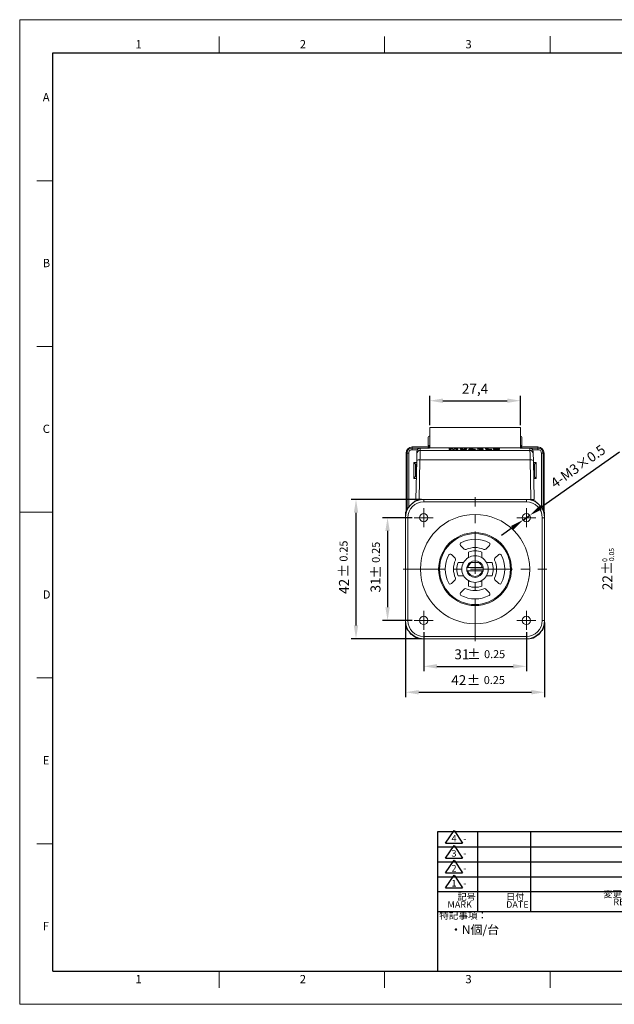
# Model space of a CAD drawing. Units: millimetres. Extents: x 0 to 420, y 0 to 297.
# Drawn here: x 0 to 180, y 0 to 297 of the extents above; entities that cross this region are included whole.
import ezdxf

# ---------------------------------------------------------------- set-up
doc = ezdxf.new("R2010")
doc.units = ezdxf.units.MM
doc.linetypes.add('CENTERX2', pattern=[20.32, 12.7, -2.54, 2.54, -2.54])
for name, color, linetype, lineweight in [('CENTER', 1, 'CENTERX2', 15), ('OBJECT', 7, 'Continuous', 15), ('TEXT', 7, 'Continuous', 30)]:
    doc.layers.add(name, color=color, linetype=linetype, lineweight=lineweight)
doc.layers.add('DIMS', color=6, linetype='Continuous')
doc.styles.add('SLDTEXTSTYLE1', font='TXT', dxfattribs={"width": 0.7, "bigfont": 'bigfont'})
doc.styles.add('SLDTEXTSTYLE4', font='TXT', dxfattribs={"width": 0.652941, "bigfont": 'bigfont'})
doc.styles.get("Standard").update_dxf_attribs({"font": 'txt', "bigfont": 'bigfont'})

# ---------------------------------------------------------------- blocks, each defined once
blk = doc.blocks.new('SW_SYMBOL_T__4')
at = {"layer": 'TEXT', "color": 0}
for p, q in [((-300, 0), (800, 1650)), ((800, 1650), (1900, 0)), ((-300, 0), (1900, 0))]:
    blk.add_line(p, q, dxfattribs=at)
at = {"layer": 'TEXT', "color": 0, "insert": (800, 500), "char_height": 859, "attachment_point": 5, "style": 'SLDTEXTSTYLE1'}
blk.add_mtext('4', dxfattribs=at)
blk = doc.blocks.new('SW_SYMBOL_T__3')
at = {"layer": 'TEXT', "color": 0}
for p, q in [((-300, 0), (800, 1650)), ((800, 1650), (1900, 0)), ((-300, 0), (1900, 0))]:
    blk.add_line(p, q, dxfattribs=at)
at = {"layer": 'TEXT', "color": 0, "insert": (800, 500), "char_height": 859, "attachment_point": 5, "style": 'SLDTEXTSTYLE1'}
blk.add_mtext('3', dxfattribs=at)
blk = doc.blocks.new('SW_SYMBOL_T__2')
at = {"layer": 'TEXT', "color": 0}
for p, q in [((-300, 0), (800, 1650)), ((800, 1650), (1900, 0)), ((-300, 0), (1900, 0))]:
    blk.add_line(p, q, dxfattribs=at)
at = {"layer": 'TEXT', "color": 0, "insert": (800, 500), "char_height": 859, "attachment_point": 5, "style": 'SLDTEXTSTYLE1'}
blk.add_mtext('2', dxfattribs=at)
blk = doc.blocks.new('SW_SYMBOL_T__1')
at = {"layer": 'TEXT', "color": 0}
for p, q in [((-300, 0), (800, 1650)), ((800, 1650), (1900, 0)), ((-300, 0), (1900, 0))]:
    blk.add_line(p, q, dxfattribs=at)
at = {"layer": 'TEXT', "color": 0, "insert": (800, 500), "char_height": 859, "attachment_point": 5, "style": 'SLDTEXTSTYLE1'}
blk.add_mtext('1', dxfattribs=at)
blk = doc.blocks.new('SW_TABLEANNOTATION_3')
at = {"layer": 'TEXT', "color": 0}
for p, q in [((0, 0), (0, -42)), ((104.5, 0), (0, 0)), ((12, 0), (12, -24)), ((28, 0), (28, -24)), ((73, 0), (73, -24)), ((88, 0), (88, -24)), ((104.5, -42), (104.5, 0)), ((0, -4.5), (104.5, -4.5)), ((0, -9), (104.5, -9)), ((0, -13.5), (104.5, -13.5)), ((0, -18), (104.5, -18)), ((0, -24), (104.5, -24)), ((0, -42), (104.5, -42))]:
    blk.add_line(p, q, dxfattribs=at)
at = {"layer": 'TEXT', "color": 0, "xscale": 0.002327272727272727, "yscale": 0.002327272727272727, "zscale": 0.002327272727272727}
for name, p in [('SW_SYMBOL_T__4', (3.09, -3.39)), ('SW_SYMBOL_T__3', (3.09, -7.89)), ('SW_SYMBOL_T__2', (3.09, -12.39)), ('SW_SYMBOL_T__1', (3.09, -16.89))]:
    blk.add_blockref(name, p, dxfattribs=at)
at = {"layer": 'TEXT', "color": 0, "attachment_point": 1}
for s, insert, char_height, style in [('-', (7.75, -0.97), 2, 'SLDTEXTSTYLE1'), ('-', (7.75, -5.47), 2, 'SLDTEXTSTYLE1'), ('-', (7.75, -9.97), 2, 'SLDTEXTSTYLE1'), ('-', (7.75, -14.47), 2, 'SLDTEXTSTYLE1'), ('\u3000\u3000\u3000\u3000\u3000\u3000\u3000    変更内容\u3000\u3000', (28.5, -17.78), 2, 'SLDTEXTSTYLE4'), ('\u3000\u3000記号\u3000\u3000', (0.58, -18.56), 2, 'SLDTEXTSTYLE1'), ('\u3000\u3000\u3000日付\u3000\u3000\u3000', (12.5, -18.56), 2, 'SLDTEXTSTYLE1'), ('\u3000\u3000\u3000\u3000\u3000\u3000\u3000\u3000\u3000REVISION', (28.5, -20.11), 2, 'SLDTEXTSTYLE1'), ('\u3000\u3000\u3000承認者\u3000\u3000', (88.5, -18.56), 2, 'SLDTEXTSTYLE1'), ('MARK', (2.98, -20.89), 2, 'SLDTEXTSTYLE1'), ('\u3000\u3000\u3000DATE', (12.5, -20.89), 2, 'SLDTEXTSTYLE1'), ('REVISED BY', (73.5, -20.89), 2, 'SLDTEXTSTYLE1'), ('APPROVED BY', (88.5, -20.89), 2, 'SLDTEXTSTYLE1'), ('特記事項：', (0.5, -24.12), 2.117, 'SLDTEXTSTYLE1')]:
    blk.add_mtext(s, dxfattribs=dict(at, insert=insert, char_height=char_height, style=style))

msp = doc.modelspace()

# ---------------------------------------------------------------- linework, layer by layer
at = {"color": 2, "linetype": 'Continuous', "lineweight": 0, "true_color": 0xffff00}
for p, q in [((0, 0), (0, 297)), ((0, 297), (419.87, 297)), ((0, 0), (419.87, 0))]:
    msp.add_line(p, q, dxfattribs=at)
at = {"color": 179, "linetype": 'Continuous', "lineweight": 0, "true_color": 0x212142}
for p, q in [((60.18, 286.93), (60.18, 291.93)), ((110.18, 291.93), (110.18, 286.93)), ((160.18, 287), (160.18, 292)), ((5.18, 248.43), (10, 248.43)), ((5.18, 198.43), (10, 198.43)), ((0, 148.43), (10, 148.43)), ((5.18, 98.43), (10, 98.43)), ((5.18, 48.43), (10, 48.43)), ((60.18, 4.93), (60.18, 9.93)), ((110.18, 9.93), (110.18, 4.93)), ((160.18, 4.93), (160.18, 9.93))]:
    msp.add_line(p, q, dxfattribs=at)
at = {"layer": 'CENTER'}
for p, q in [((137.47, 109.56), (137.47, 153)), ((121.97, 143.91), (121.97, 149.65)), ((152.97, 143.91), (152.97, 149.65)), ((119.1, 146.78), (124.83, 146.78)), ((150.1, 146.78), (155.83, 146.78)), ((115.75, 131.28), (159.18, 131.28)), ((121.97, 112.91), (121.97, 118.65)), ((152.97, 112.91), (152.97, 118.65)), ((119.1, 115.78), (124.83, 115.78)), ((150.1, 115.78), (155.83, 115.78))]:
    msp.add_line(p, q, dxfattribs=at)
at = {"layer": 'DIMS'}
for p, q in [((123.77, 174.68), (123.77, 183.57)), ((127.77, 182.07), (147.17, 182.07)), ((151.17, 174.68), (151.17, 183.57)), ((157.25, 149.82), (181.05, 166.68)), ((121.32, 152.28), (100.03, 152.28)), ((101.53, 148.28), (101.53, 114.28)), ((118.45, 146.78), (109.56, 146.78)), ((151.95, 146.06), (153.99, 147.5)), ((111.06, 142.78), (111.06, 119.78)), ((148.68, 143.74), (145.42, 141.43)), ((118.45, 115.78), (109.56, 115.78)), ((116.47, 115.13), (116.47, 92.63)), ((158.47, 115.13), (158.47, 92.63)), ((121.32, 110.28), (100.03, 110.28)), ((121.97, 112.26), (121.97, 100.44)), ((152.97, 112.26), (152.97, 100.44)), ((125.97, 101.94), (148.97, 101.94)), ((120.47, 94.13), (154.47, 94.13))]:
    msp.add_line(p, q, dxfattribs=at)
for points in [[(127.77, 182.74), (127.77, 181.4), (123.77, 182.07)], [(147.17, 181.4), (147.17, 182.74), (151.17, 182.07)], [(102.2, 148.28), (100.87, 148.28), (101.53, 152.28)], [(156.86, 150.36), (157.64, 149.27), (153.99, 147.5)], [(111.72, 142.78), (110.39, 142.78), (111.06, 146.78)], [(149.07, 143.2), (148.3, 144.29), (151.95, 146.06)], [(110.39, 119.78), (111.72, 119.78), (111.06, 115.78)], [(100.87, 114.28), (102.2, 114.28), (101.53, 110.28)], [(125.97, 102.61), (125.97, 101.28), (121.97, 101.94)], [(148.97, 101.28), (148.97, 102.61), (152.97, 101.94)], [(120.47, 94.8), (120.47, 93.46), (116.47, 94.13)], [(154.47, 93.46), (154.47, 94.8), (158.47, 94.13)]]:
    msp.add_solid(points, dxfattribs=at)
at = {"layer": 'OBJECT', "color": 179, "linetype": 'Continuous', "lineweight": 30, "true_color": 0x212142}
for p, q in [((10, 287), (409.87, 287)), ((10, 10), (10, 287)), ((10, 10), (409.87, 10))]:
    msp.add_line(p, q, dxfattribs=at)
at = {"layer": 'OBJECT'}
for p, q in [((151.17, 174.03), (123.77, 174.03)), ((123.77, 174.03), (123.77, 167.8)), ((151.17, 167.8), (151.17, 174.03)), ((123.33, 171.1), (123.33, 168.57)), ((123.63, 171.4), (123.77, 171.4)), ((151.17, 171.4), (151.3, 171.4)), ((151.6, 168.57), (151.6, 171.1)), ((118.47, 167.8), (118.47, 168.12)), ((123.2, 168.12), (118.47, 168.12)), ((118.47, 168.12), (123.43, 168.12)), ((123.26, 167.8), (118.47, 167.8)), ((120.06, 167.3), (118.47, 167.3)), ((119.89, 166.1), (119.9, 166.77)), ((120.9, 167.76), (120.89, 167.08)), ((120.89, 167.08), (154.05, 167.08)), ((123.73, 167.76), (120.9, 167.76)), ((123.3, 168.02), (123.2, 168.12)), ((123.47, 168.02), (123.26, 167.8)), ((123.47, 168.02), (123.3, 168.02)), ((123.33, 168.57), (123.77, 168.57)), ((123.42, 168.3), (123.33, 168.57)), ((123.42, 168.3), (123.77, 168.3)), ((123.44, 168.12), (123.43, 168.12)), ((123.44, 168.12), (123.43, 168.12)), ((123.43, 168.12), (123.43, 168.12)), ((123.43, 168.02), (123.43, 168.12)), ((123.47, 167.76), (123.47, 168.02)), ((123.77, 168.02), (123.47, 168.02)), ((123.73, 167.78), (123.73, 167.76)), ((150.7, 167.83), (124.24, 167.83)), ((129.66, 167.61), (130.57, 167.61)), ((129.66, 167.61), (129.7, 167.36)), ((130.25, 167.36), (129.7, 167.36)), ((130.28, 167.52), (130.25, 167.36)), ((130.28, 167.52), (130.76, 167.36)), ((130.54, 167.43), (130.57, 167.61)), ((130.57, 167.61), (130.97, 167.47)), ((131.19, 167.36), (130.76, 167.36)), ((131.38, 167.61), (130.97, 167.47)), ((130.97, 167.36), (130.97, 167.47)), ((131.67, 167.52), (131.19, 167.36)), ((132.29, 167.61), (131.38, 167.61)), ((131.4, 167.43), (131.38, 167.61)), ((131.67, 167.52), (131.69, 167.36)), ((131.69, 167.36), (132.24, 167.36)), ((132.29, 167.61), (132.24, 167.36)), ((132.95, 167.61), (133.71, 167.61)), ((132.95, 167.61), (132.98, 167.43)), ((133.68, 167.43), (133.67, 167.35)), ((133.71, 167.61), (133.68, 167.43)), ((133.78, 167.35), (133.79, 167.41)), ((133.98, 167.35), (133.98, 167.4)), ((134.18, 167.36), (134.17, 167.41)), ((135.01, 167.61), (134.25, 167.61)), ((134.25, 167.61), (134.28, 167.43)), ((134.29, 167.35), (134.28, 167.43)), ((135.01, 167.61), (134.98, 167.43)), ((135.47, 167.44), (136.17, 167.44)), ((135.81, 167.6), (135.87, 167.61)), ((135.81, 167.6), (135.83, 167.53)), ((135.87, 167.61), (136.58, 167.61)), ((135.88, 167.51), (135.87, 167.61)), ((136.16, 167.43), (136.15, 167.36)), ((136.22, 167.36), (136.23, 167.41)), ((136.37, 167.35), (136.37, 167.4)), ((136.54, 167.35), (136.54, 167.4)), ((136.55, 167.45), (136.56, 167.53)), ((136.58, 167.61), (136.56, 167.53)), ((136.68, 167.45), (136.68, 167.52)), ((136.72, 167.35), (136.72, 167.4)), ((136.86, 167.36), (136.86, 167.41)), ((136.93, 167.36), (136.92, 167.43)), ((136.93, 167.36), (136.92, 167.43)), ((136.93, 167.37), (136.94, 167.51)), ((137.48, 167.39), (137.49, 167.47)), ((138.61, 167.38), (138.6, 167.58)), ((138.71, 167.48), (138.7, 167.37)), ((139.01, 167.36), (139.01, 167.42)), ((139.89, 167.41), (139.89, 167.36)), ((139.91, 167.6), (139.91, 167.54)), ((141.42, 167.61), (140.65, 167.61)), ((140.65, 167.61), (140.7, 167.36)), ((142.51, 167.36), (140.7, 167.36)), ((141.37, 167.36), (141.38, 167.41)), ((141.38, 167.41), (141.42, 167.61)), ((142.52, 167.41), (141.38, 167.41)), ((142.52, 167.41), (142.51, 167.36)), ((142.95, 167.6), (143.01, 167.61)), ((143, 167.36), (142.95, 167.6)), ((143, 167.36), (144.84, 167.36)), ((143.01, 167.61), (144.88, 167.61)), ((143.03, 167.36), (143.01, 167.61)), ((143.67, 167.36), (143.68, 167.41)), ((143.69, 167.46), (143.68, 167.41)), ((143.68, 167.41), (144.85, 167.41)), ((143.69, 167.46), (143.7, 167.51)), ((144.86, 167.46), (143.69, 167.46)), ((143.7, 167.51), (143.71, 167.55)), ((143.7, 167.51), (144.86, 167.51)), ((144.87, 167.55), (143.71, 167.55)), ((144.85, 167.41), (144.84, 167.36)), ((144.86, 167.46), (144.86, 167.51)), ((144.87, 167.55), (144.88, 167.61)), ((151.17, 168.57), (151.6, 168.57)), ((151.17, 168.3), (151.51, 168.3)), ((151.47, 168.02), (151.17, 168.02)), ((151.2, 167.76), (151.2, 167.78)), ((154.04, 167.76), (151.2, 167.76)), ((151.47, 168.02), (151.47, 167.76)), ((151.68, 167.8), (151.47, 168.02)), ((151.63, 168.02), (151.47, 168.02)), ((151.5, 168.12), (151.5, 168.12)), ((151.5, 168.12), (151.5, 168.12)), ((151.5, 168.12), (151.5, 168.12)), ((151.5, 168.12), (151.5, 168.02)), ((151.67, 168.12), (151.5, 168.12)), ((151.51, 168.3), (151.6, 168.57)), ((151.74, 168.12), (151.63, 168.02)), ((156.47, 167.8), (151.68, 167.8)), ((156.47, 168.12), (151.74, 168.12)), ((156.47, 168.12), (153.77, 168.12)), ((154.05, 167.08), (154.04, 167.76)), ((156.47, 167.3), (154.87, 167.3)), ((155.04, 166.77), (155.05, 166.1)), ((156.47, 167.8), (156.47, 168.12)), ((116.63, 166.28), (116.63, 148.72)), ((116.94, 166.28), (116.63, 166.28)), ((116.94, 166.28), (116.94, 149.37)), ((117.44, 166.28), (117.44, 149.98)), ((118.96, 158.64), (118.96, 163.42)), ((118.96, 163.42), (119.84, 163.42)), ((119.51, 162.9), (118.96, 163.42)), ((119.64, 152.28), (119.85, 164.05)), ((120.85, 164.2), (120.64, 152.28)), ((154.08, 164.2), (120.85, 164.2)), ((154.29, 152.28), (154.08, 164.2)), ((155.08, 164.05), (155.29, 152.28)), ((155.1, 163.41), (155.97, 163.41)), ((155.97, 163.41), (155.42, 162.91)), ((155.97, 163.41), (155.97, 158.65)), ((157.49, 149.98), (157.49, 166.28)), ((157.99, 166.28), (158.31, 166.28)), ((157.99, 149.37), (157.99, 166.28)), ((158.31, 148.72), (158.31, 166.28)), ((119.51, 162.9), (119.51, 162.9)), ((119.51, 162.9), (119.83, 162.9)), ((119.51, 159.16), (119.51, 162.9)), ((119.57, 162.88), (119.51, 162.9)), ((119.57, 159.18), (119.57, 162.88)), ((119.57, 162.88), (119.83, 162.88)), ((119.57, 162.78), (119.83, 162.81)), ((119.57, 162.17), (119.82, 162.19)), ((119.57, 161.88), (119.82, 162.13)), ((155.1, 162.9), (155.42, 162.9)), ((155.1, 162.88), (155.37, 162.88)), ((155.37, 162.88), (155.42, 162.9)), ((155.37, 162.88), (155.37, 159.18)), ((155.42, 162.9), (155.42, 162.91)), ((155.42, 162.91), (155.42, 159.15)), ((118.96, 158.64), (119.51, 159.16)), ((119.76, 158.64), (118.96, 158.64)), ((119.51, 159.16), (119.57, 159.18)), ((119.51, 159.16), (119.51, 159.16)), ((119.77, 159.16), (119.51, 159.16)), ((119.77, 159.18), (119.57, 159.18)), ((155.37, 159.18), (155.17, 159.18)), ((155.42, 159.16), (155.17, 159.16)), ((155.97, 158.65), (155.18, 158.65)), ((155.42, 159.16), (155.37, 159.18)), ((155.42, 159.16), (155.42, 159.15)), ((155.97, 158.65), (155.42, 159.15)), ((120.64, 152.28), (119.64, 152.28)), ((120.64, 152.28), (121.97, 152.28)), ((120.99, 152.19), (120.99, 152.28)), ((121.97, 151.58), (121.97, 152.28)), ((121.97, 152.28), (152.97, 152.28)), ((152.97, 151.58), (121.97, 151.58)), ((152.97, 151.58), (152.97, 152.28)), ((152.97, 152.28), (154.29, 152.28)), ((153.94, 152.19), (153.94, 152.28)), ((155.29, 152.28), (154.29, 152.28)), ((116.47, 146.78), (116.47, 147.75)), ((116.55, 147.75), (116.47, 147.75)), ((116.47, 115.78), (116.47, 146.78)), ((116.47, 146.78), (117.17, 146.78)), ((117.17, 146.78), (117.17, 115.78)), ((157.77, 115.78), (157.77, 146.78)), ((157.77, 146.78), (158.47, 146.78)), ((158.38, 147.75), (158.47, 147.75)), ((158.47, 147.75), (158.47, 146.78)), ((158.47, 146.78), (158.47, 115.78)), ((133.1, 138.42), (134.22, 137.3)), ((140.72, 137.3), (141.84, 138.42)), ((131.45, 134.53), (130.33, 135.65)), ((135.47, 136.4), (135.47, 134.74)), ((139.47, 134.74), (139.47, 136.4)), ((144.6, 135.65), (143.49, 134.53)), ((134, 133.28), (132.34, 133.28)), ((135.32, 131.78), (135.02, 131.78)), ((135.02, 130.78), (135.32, 130.78)), ((139.61, 131.78), (135.32, 131.78)), ((135.32, 130.78), (139.61, 130.78)), ((135.97, 133.28), (136.55, 133.28)), ((136.55, 133.28), (138.38, 133.28)), ((138.38, 133.28), (138.97, 133.28)), ((139.92, 131.78), (139.61, 131.78)), ((139.61, 130.78), (139.92, 130.78)), ((142.59, 133.28), (140.93, 133.28)), ((130.33, 126.91), (131.45, 128.03)), ((132.34, 129.28), (134, 129.28)), ((135.47, 127.82), (135.47, 126.16)), ((139.47, 126.16), (139.47, 127.82)), ((140.93, 129.28), (142.59, 129.28)), ((143.49, 128.03), (144.6, 126.91)), ((134.22, 125.26), (133.1, 124.14)), ((141.84, 124.14), (140.72, 125.26)), ((116.47, 115.78), (117.17, 115.78)), ((116.47, 114.81), (116.47, 115.78)), ((116.47, 114.81), (116.55, 114.81)), ((157.77, 115.78), (158.47, 115.78)), ((158.38, 114.81), (158.47, 114.81)), ((158.47, 115.78), (158.47, 114.81)), ((120.99, 110.28), (120.99, 110.37)), ((121.97, 110.28), (120.99, 110.28)), ((121.97, 110.98), (152.97, 110.98)), ((121.97, 110.28), (121.97, 110.98)), ((152.97, 110.28), (121.97, 110.28)), ((152.97, 110.28), (152.97, 110.98)), ((153.94, 110.28), (152.97, 110.28)), ((153.94, 110.37), (153.94, 110.28))]:
    msp.add_line(p, q, dxfattribs=at)
at = {"layer": 'OBJECT', "flags": 128}
for points in [[(120.89, 167.08), (120.89, 167), (120.88, 166.85), (120.88, 166.62), (120.88, 166.34), (120.87, 166), (120.87, 165.6), (120.86, 165.16), (120.86, 164.69), (120.85, 164.2)], [(154.08, 164.2), (154.08, 164.69), (154.07, 165.16), (154.07, 165.6), (154.06, 166), (154.06, 166.34), (154.05, 166.62), (154.05, 166.85), (154.05, 167), (154.05, 167.08)], [(119.85, 164.05), (119.86, 164.5), (119.87, 164.91), (119.87, 165.29), (119.88, 165.6), (119.88, 165.85), (119.88, 166.02), (119.89, 166.1)], [(155.05, 166.1), (155.05, 166.02), (155.05, 165.85), (155.06, 165.6), (155.06, 165.29), (155.07, 164.91), (155.08, 164.5), (155.08, 164.05)], [(119.03, 151.43), (119.03, 151.43), (118.99, 151.46), (118.98, 151.49), (118.97, 151.49)], [(155.91, 151.43), (155.91, 151.43), (155.94, 151.46), (155.96, 151.49), (155.97, 151.49)], [(117.32, 149.72), (117.32, 149.72), (117.28, 149.75), (117.26, 149.77), (117.25, 149.78)], [(157.62, 149.72), (157.62, 149.72), (157.65, 149.75), (157.67, 149.77), (157.68, 149.78)], [(117.25, 112.78), (117.26, 112.79), (117.28, 112.81), (117.32, 112.84), (117.32, 112.84)], [(118.97, 111.07), (118.98, 111.07), (118.99, 111.09), (119.03, 111.13), (119.03, 111.13)], [(155.91, 111.13), (155.91, 111.13), (155.94, 111.09), (155.96, 111.07), (155.97, 111.07)], [(157.62, 112.84), (157.62, 112.84), (157.65, 112.81), (157.67, 112.79), (157.68, 112.78)]]:
    msp.add_lwpolyline(points, dxfattribs=at)
at = {"layer": 'OBJECT'}
for centre, radius in [((121.97, 146.78), 1.25), ((137.47, 131.28), 16.5), ((152.97, 146.78), 1.25), ((137.47, 131.28), 11), ((137.47, 131.28), 10.7), ((121.97, 115.78), 1.25), ((152.97, 115.78), 1.25)]:
    msp.add_circle(centre, radius, dxfattribs=at)
for centre, radius, start, end in [((118.47, 166.28), 1.84, 90, 180), ((120.88, 166.08), 0.998, 89.8843, 178.8934), ((154.05, 166.08), 0.998, 1.1066, 90.1157), ((156.47, 166.28), 1.84, 0, 90), ((120.58, 162.64), 1.58, 80.237, 117.5207), ((154.35, 162.64), 1.58, 62.4793, 99.763), ((121.97, 146.78), 5.5, 90, 180), ((121.97, 146.78), 4.8, 90, 180), ((137.47, 131.28), 27.4, 132.4637, 133.896), ((120.99, 149.28), 3, 90, 132.4637), ((152.97, 146.78), 5.5, 0, 90), ((152.97, 146.78), 4.8, 0, 90), ((153.94, 149.28), 3, 47.5363, 90), ((137.47, 131.28), 27.4, 46.104, 47.5363), ((119.47, 147.75), 3, 137.5363, 180), ((137.47, 131.28), 27.4, 136.104, 137.5363), ((137.47, 131.28), 27.4, 42.4637, 43.896), ((155.47, 147.75), 3, 0, 42.4637), ((137.47, 131.28), 9, 61.795, 118.205), ((133.45, 138.77), 0.5, 118.205, 225), ((134.57, 137.65), 0.5, 225, 294.4598), ((137.47, 131.28), 6.5, 65.5402, 114.4598), ((137.47, 131.28), 5.5, 68.6763, 111.3237), ((140.37, 137.65), 0.5, 245.5402, 315), ((141.48, 138.77), 0.5, 315, 61.795), ((137.47, 131.28), 9, 151.795, 208.205), ((129.98, 135.3), 0.5, 45, 151.795), ((137.47, 131.28), 6.5, 155.5402, 204.4598), ((131.1, 134.18), 0.5, 335.5402, 45), ((137.47, 131.28), 4, 120, 150), ((137.47, 131.28), 4, 60, 120), ((137.47, 131.28), 2.5, 53.1301, 126.8699), ((137.47, 131.28), 4, 30, 60), ((143.84, 134.18), 0.5, 135, 204.4598), ((137.47, 131.28), 6.5, 335.5402, 24.4598), ((144.96, 135.3), 0.5, 28.205, 135), ((137.47, 131.28), 9, 331.795, 28.205), ((137.47, 131.28), 5.5, 158.6763, 201.3237), ((137.47, 131.28), 4, 150, 210), ((137.47, 131.28), 2.5, 168.463, 191.537), ((137.47, 131.28), 2.5, 126.8699, 168.463), ((137.47, 131.28), 2.5, 191.537, 348.463), ((137.47, 131.28), 2.2, 114.62, 166.8634), ((137.47, 131.28), 2.2, 193.1366, 346.8634), ((137.47, 131.28), 2.2, 13.1366, 65.38), ((137.47, 131.28), 2.5, 11.537, 53.1301), ((137.47, 131.28), 2.5, 348.463, 11.537), ((137.47, 131.28), 4, 0, 30), ((137.47, 131.28), 4, 330, 0), ((137.47, 131.28), 5.5, 338.6763, 21.3237), ((131.1, 128.38), 0.5, 315, 24.4598), ((137.47, 131.28), 4, 210, 240), ((137.47, 131.28), 4, 240, 300), ((137.47, 131.28), 4, 300, 330), ((143.84, 128.38), 0.5, 155.5402, 225), ((129.98, 127.26), 0.5, 208.205, 315), ((134.57, 124.91), 0.5, 65.5402, 135), ((137.47, 131.28), 6.5, 245.5402, 294.4598), ((137.47, 131.28), 5.5, 248.6763, 291.3237), ((140.37, 124.91), 0.5, 45, 114.4598), ((144.96, 127.26), 0.5, 225, 331.795), ((133.45, 123.79), 0.5, 135, 241.795), ((137.47, 131.28), 9, 241.795, 298.205), ((141.48, 123.79), 0.5, 298.205, 45), ((121.97, 115.78), 5.5, 180, 270), ((119.47, 114.81), 3, 180, 222.4637), ((121.97, 115.78), 4.8, 180, 270), ((152.97, 115.78), 4.8, 270, 0), ((152.97, 115.78), 5.5, 270, 0), ((155.47, 114.81), 3, 317.5363, 0), ((137.47, 131.28), 27.4, 222.4637, 223.896), ((121.47, 115.28), 4.84, 214.5679, 235.4321), ((137.47, 131.28), 27.4, 226.104, 227.5363), ((120.99, 113.28), 3, 227.5363, 270), ((153.94, 113.28), 3, 270, 312.4637), ((137.47, 131.28), 27.4, 312.4637, 313.896), ((153.47, 115.28), 4.84, 304.5679, 325.4321), ((137.47, 131.28), 27.4, 316.104, 317.5363)]:
    msp.add_arc(centre, radius, start, end, dxfattribs=at)
for centre, major_axis, ratio, start_param, end_param in [((123.63, 171.1), (0.212, -0.212), 0.999695, 2.356347, 3.926839), ((151.3, 171.1), (-0.212, -0.212), 0.999695, 2.356347, 3.926839), ((120.9, 166.75), (0.02, 1), 0.996954, 0.01957, 1.572979), ((123.42, 167.81), (0, 0.5), 0.017455, 5.404453, 6.230825), ((123.46, 167.81), (0, 0.5), 0.052408, 0.878732, 1.13724), ((124.23, 167.78), (0.5, 0), 0.087412, 1.569412, 3.140056), ((133.91, 167.43), (0.925, 0), 0.087499, 3.118899, 3.805148), ((133.94, 167.44), (1.02, 0), 0.087499, 3.872415, 4.753721), ((134.02, 167.43), (0.334, 0), 0.087499, 3.056331, 3.962519), ((133.97, 167.43), (0.262, 0), 0.087499, 3.950219, 4.753916), ((133.99, 167.43), (0.262, 0), 0.087499, 4.670862, 5.474559), ((134.02, 167.44), (1.02, 0), 0.087499, 4.671057, 5.552363), ((133.94, 167.43), (0.334, 0), 0.087499, 5.462259, 6.368447), ((134.05, 167.43), (0.925, 0), 0.087499, 5.61963, 6.305878), ((136.48, 167.43), (1.01, 0), 0.087499, 3.072379, 3.666168), ((136.29, 167.43), (0.812, 0), 0.087499, 3.709996, 4.364645), ((136.71, 167.53), (0.889, 0), 0.087499, 3.179155, 3.931098), ((136.49, 167.48), (1.5, 0), 0.087499, 4.383072, 4.745568), ((136.84, 167.54), (1.03, 0), 0.087499, 3.899789, 4.407777), ((136.55, 167.43), (0.386, 0), 0.087499, 2.943223, 3.743579), ((136.45, 167.43), (0.295, 0), 0.087499, 3.867814, 4.432627), ((136.51, 167.45), (0.504, 0), 0.087499, 4.432627, 4.778937), ((135.5, 167.14), (3.7, 0), 0.087499, 1.216655, 1.290627), ((136.58, 167.45), (0.504, 0), 0.087499, 4.645841, 4.992151), ((136.59, 167.48), (1.5, 0), 0.087499, 4.67921, 5.041706), ((136.79, 167.53), (0.228, 0), 0.087499, 3.213159, 4.208651), ((137.21, 167.59), (1.02, 0), 0.087499, 4.170714, 4.445513), ((136.63, 167.43), (0.295, 0), 0.087499, 4.992151, 5.556964), ((136.73, 167.43), (0.192, 0), 0.087499, 6.23017, 7.550724), ((136.54, 167.43), (0.386, 0), 0.087499, 5.681199, 6.1783), ((136.61, 167.41), (1.11, 0), 0.087499, 0.650839, 1.270378), ((136.8, 167.43), (0.812, 0), 0.087499, 5.060133, 5.714782), ((136.94, 167.44), (0.687, 0), 0.087499, 6.222056, 6.908873), ((136.61, 167.43), (1.01, 0), 0.087499, 5.75861, 6.297676), ((139.5, 167.48), (1.45, 0), 0.087491, 2.242516, 4.050184), ((139.5, 167.48), (1.45, 0), 0.087491, 1.283525, 2.239597), ((139.5, 167.48), (1.45, 0), 0.087491, 4.053104, 4.984355), ((139.59, 167.48), (0.877, 0), 0.087491, 2.275402, 3.997644), ((139.52, 167.47), (0.749, 0), 0.087491, 3.969325, 5.238111), ((139.52, 167.49), (0.747, 0), 0.087491, 1.025744, 2.303754), ((150.7, 167.78), (0.5, 0), 0.087412, 0.001536, 1.57218), ((151.51, 167.81), (0, 0.5), 0.017455, 0.05236, 0.878732), ((151.48, 167.81), (0, 0.5), 0.052408, 5.145945, 5.404453), ((151.67, 167.82), (-0.268, -0.134), 0.99981, 4.041684, 4.248696), ((154.04, 166.75), (-0.02, 1), 0.996954, 4.710206, 6.263616)]:
    msp.add_ellipse(centre, major_axis=major_axis, ratio=ratio, start_param=start_param, end_param=end_param, dxfattribs=at)
for points, knots in [([(118.47, 167.8), (118.27, 167.78), (117.87, 167.73), (117.36, 167.38), (117.01, 166.88), (116.97, 166.48), (116.94, 166.28)], [0, 0, 0, 0, 0.25, 0.5, 0.75, 1, 1, 1, 1]), ([(118.47, 167.3), (118.33, 167.29), (118.06, 167.26), (117.73, 167.02), (117.49, 166.68), (117.46, 166.41), (117.44, 166.28)], [0, 0, 0, 0, 0.25, 0.500001, 0.749999, 1, 1, 1, 1]), ([(118.47, 167.3), (118.47, 167.37), (118.47, 167.5), (118.47, 167.66), (118.47, 167.78), (118.47, 167.8), (118.47, 167.8)], [0, 0, 0, 0, 0.249998, 0.499997, 0.750001, 1, 1, 1, 1]), ([(123.25, 167.76), (123.25, 167.76), (123.25, 167.8), (123.25, 167.8), (123.26, 167.8)], [0, 0, 0, 0, 0.179215, 1, 1, 1, 1]), ([(151.68, 167.76), (151.68, 167.76), (151.68, 167.8), (151.68, 167.8), (151.68, 167.8)], [0, 0, 0, 0, 0.054291, 1, 1, 1, 1]), ([(157.99, 166.28), (157.97, 166.48), (157.92, 166.88), (157.57, 167.38), (157.07, 167.73), (156.67, 167.78), (156.47, 167.8)], [0, 0, 0, 0, 0.250001, 0.5, 0.749999, 1, 1, 1, 1]), ([(156.47, 167.3), (156.47, 167.37), (156.47, 167.5), (156.47, 167.66), (156.47, 167.78), (156.47, 167.8), (156.47, 167.8)], [0, 0, 0, 0, 0.249998, 0.499997, 0.750001, 1, 1, 1, 1]), ([(157.49, 166.28), (157.48, 166.41), (157.45, 166.68), (157.21, 167.02), (156.87, 167.26), (156.6, 167.29), (156.47, 167.3)], [0, 0, 0, 0, 0.2500009, 0.4999994, 0.7500004, 1, 1, 1, 1]), ([(117.44, 166.28), (117.38, 166.28), (117.25, 166.28), (117.08, 166.28), (116.97, 166.28), (116.95, 166.28), (116.94, 166.28)], [0, 0, 0, 0, 0.249997, 0.499999, 0.750001, 1, 1, 1, 1]), ([(157.49, 166.28), (157.56, 166.28), (157.69, 166.28), (157.85, 166.28), (157.97, 166.28), (157.98, 166.28), (157.99, 166.28)], [0, 0, 0, 0, 0.249999, 0.499998, 0.750002, 1, 1, 1, 1]), ([(117.45, 112.58), (117.52, 112.47), (117.77, 112.02), (118.3, 111.49), (118.8, 111.18), (118.97, 111.06)], [0, 0, 0, 0, 0.182952, 0.715728, 1, 1, 1, 1]), ([(156, 111.1), (156.12, 111.17), (156.57, 111.42), (157.09, 111.95), (157.41, 112.45), (157.52, 112.62)], [0, 0, 0, 0, 0.183086, 0.716254, 1, 1, 1, 1])]:
    msp.add_open_spline(points, degree=3, knots=knots, dxfattribs=at)

# ---------------------------------------------------------------- block references
at = {"layer": 'TEXT'}
msp.add_blockref('SW_TABLEANNOTATION_3', (126.17, 52), dxfattribs=at)

# ---------------------------------------------------------------- texts
at = {"color": 179, "linetype": 'Continuous', "lineweight": 0, "true_color": 0x212142, "char_height": 2.5, "attachment_point": 1, "style": 'SLDTEXTSTYLE1'}
for s, insert in [('1', (34.96, 290.85)), ('2', (84.55, 290.85)), ('3', (134.55, 290.85)), ('A', (6.96, 274.85)), ('B', (6.96, 224.85)), ('C', (6.96, 174.85)), ('D', (6.96, 124.85)), ('E', (6.96, 74.85)), ('F', (6.96, 24.85)), ('1', (34.96, 8.85)), ('2', (84.55, 8.85)), ('3', (134.55, 8.85))]:
    msp.add_mtext(s, dxfattribs=dict(at, insert=insert))
at = {"layer": 'DIMS', "width": 0.1, "attachment_point": 5}
for s, insert, char_height in [('{27,4}', (137.47, 185.32), 3), ('{31}', (133.49, 105.19), 3), ('{±}', (137.11, 105.17), 3), ('{0.25}', (143.38, 105.31), 2.4), ('{42}', (132.55, 97.38), 3), ('{±}', (137.01, 97.36), 3), ('{0.25}', (143.29, 97.49), 2.4)]:
    msp.add_mtext(s, dxfattribs=dict(at, insert=insert, char_height=char_height))
for s, insert, char_height, rotation in [('{4-M3×0.5}', (168.77, 161.96), 3, 35.3252), ('{0.25}', (98.09, 136.71), 2.4, 90), ('{0.25}', (107.84, 136.34), 2.4, 90), ('{0.05}', (178.9, 135.66), 1.5, 90), ('{0}', (176.84, 134.02), 1.5, 90), ('{±}', (98.17, 130.8), 3, 90), ('{±}', (107.92, 130.44), 3, 90), ('{±}', (177.7, 131.6), 3, 90), ('{42}', (98.28, 126.07), 3, 90), ('{31}', (107.81, 126.49), 3, 90), ('{22}', (177.8, 127.19), 3, 90)]:
    msp.add_mtext(s, dxfattribs=dict(at, insert=insert, char_height=char_height, rotation=rotation))
at = {"layer": 'OBJECT', "color": 179, "linetype": 'Continuous', "lineweight": 30, "true_color": 0x212142, "insert": (129.89, 23.83), "char_height": 2.646, "attachment_point": 1, "style": 'SLDTEXTSTYLE1'}
msp.add_mtext('・N個/台', dxfattribs=at)

doc.saveas('drawing.dxf')
